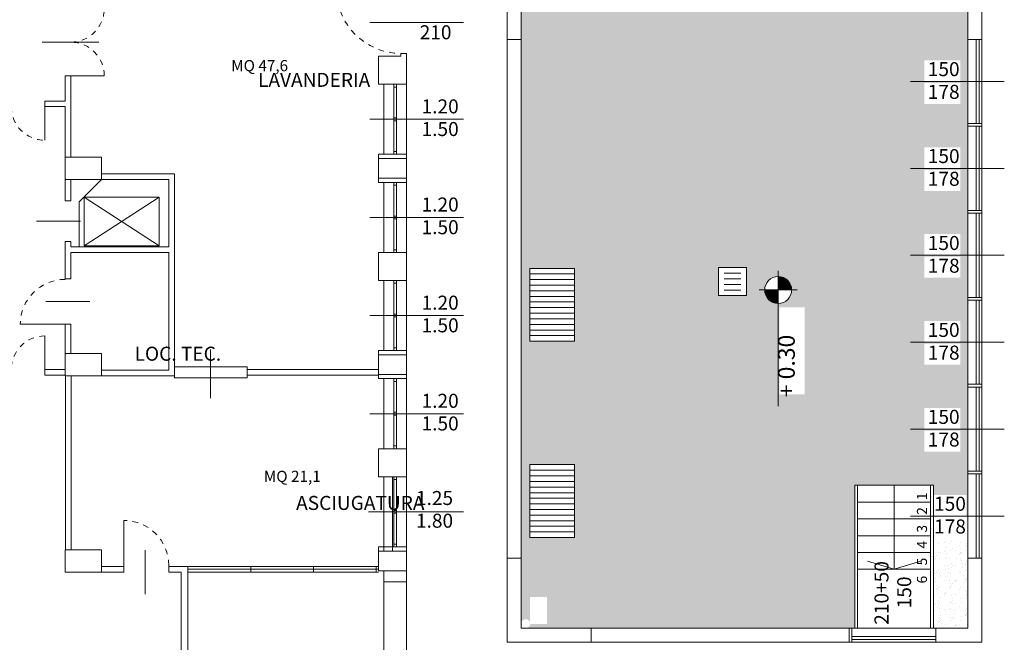
# Model space of a CAD drawing. Extents: x 1436.7 to 1530.4, y 360.9 to 450.5.
# Drawn here: x 1459.5 to 1477.1, y 386.9 to 398 of the extents above; entities that cross this region are included whole.
import ezdxf

# ---------------------------------------------------------------- set-up
doc = ezdxf.new("R2010")
doc.units = 0
doc.header["$MEASUREMENT"] = 0
doc.linetypes.add('HIDDEN', pattern=[0.003, 0.002, -0.001])
for name, color, linetype, lineweight in [('00_cartiglio_Num_Penna__7', 7, 'Continuous', 18), ('11_scala_Num_Penna__251', 251, 'Continuous', 18), ('12_Verde_Num_Penna__7', 7, 'Continuous', 18), ('7_Num_Penna__7', 7, 'Continuous', 18), ('CA_Num_Penna__7', 7, 'Continuous', 18), ('MURI_Num_Penna__7', 7, 'Continuous', 18), ('QUOTE_Num_Penna__7', 7, 'Continuous', 18), ('SER_Num_Penna__7', 7, 'Continuous', 18), ('TAV_Num_Penna__7', 7, 'Continuous', 18), ('TESTI_Num_Penna__7', 7, 'Continuous', 18)]:
    doc.layers.add(name, color=color, linetype=linetype, lineweight=lineweight)
doc.styles.add('GENERATED_STYLE_4', font='ARIAL.TTF')
doc.styles.add('GENERATED_STYLE_6', font='RomanS.shx')
doc.styles.add('GENERATED_STYLE_7', font='Simplex.shx')
pattern_1 = [(-52.5, (1414.91799, 459.70884), (0.19268238, 0.00629934), [0, -0.152, 0, -0.17, 0, -0.1625]), (-82.5, (1414.918, 459.70884), (-0.2822146, 0.1769777), [0, -0.082, 0, -0.137, 0, -0.0525]), (-122.5, (1414.91799, 459.83184), (-0.0005659, 0.3114142), [0, -0.05, 0, -0.18, 0, -0.235]), (-132.5, (1414.918, 459.83184), (-0.08776756, 0.30061266), [0, -0.025, 0, -0.118, 0, -0.135])]

msp = doc.modelspace()

# ---------------------------------------------------------------- hatches: boundary and pattern name
at = {"layer": '12_Verde_Num_Penna__7', "linetype": 'Continuous'}
h = msp.add_hatch(dxfattribs=at)
h.set_pattern_fill('AR_SAND', color=256, style=0, pattern_type=2)
h.set_pattern_definition(pattern_1)
h.paths.add_polyline_path([(1468.569, 398.927, -1), (1468.569, 398.767, -0.414214), (1468.489, 398.847), (1468.489, 387.257, -0.414214), (1468.569, 387.337, -0.357189), (1468.647, 387.273), (1468.647, 387.733), (1468.947, 387.733), (1468.947, 387.252), (1468.649, 387.252, -0.395792), (1468.569, 387.177), (1474.44, 387.177), (1474.44, 389.727), (1475.843, 389.727), (1475.843, 389.554), (1476.433, 389.554), (1476.433, 389.179), (1475.843, 389.179), (1475.843, 389.177), (1476.459, 389.177), (1476.459, 398.847, -0.374288), (1476.39, 398.768), (1476.39, 398.3), (1476.09, 398.3), (1476.09, 398.781), (1476.334, 398.781, -0.741338), (1476.379, 398.927)], flags=0)
h.paths.add_polyline_path([(1475.68, 396.929), (1475.68, 397.304), (1476.321, 397.304), (1476.321, 396.929)], flags=0)
h.paths.add_polyline_path([(1475.68, 396.9), (1476.321, 396.9), (1476.321, 396.525), (1475.68, 396.525)], flags=0)
h.paths.add_polyline_path([(1475.68, 395.379), (1475.68, 395.754), (1476.321, 395.754), (1476.321, 395.379)], flags=0)
h.paths.add_polyline_path([(1475.68, 394.975), (1475.68, 395.35), (1476.321, 395.35), (1476.321, 394.975)], flags=0)
h.paths.add_polyline_path([(1475.68, 394.204), (1476.321, 394.204), (1476.321, 393.829), (1475.68, 393.829)], flags=0)
h.paths.add_polyline_path([(1475.68, 393.425), (1475.68, 393.8), (1476.321, 393.8), (1476.321, 393.425)], flags=0)
h.paths.add_polyline_path([(1472.008, 393.607), (1472.508, 393.607), (1472.508, 393.107), (1472.008, 393.107)], flags=0)
h.paths.add_polyline_path([(1468.639, 393.594), (1469.439, 393.594), (1469.439, 392.294), (1468.639, 392.294)], flags=0)
h.paths.add_polyline_path([(1472.833, 393.199, -0.426474), (1473.073, 393.449, -0.25491), (1473.275, 393.339, -0.012206), (1473.281, 393.329), (1473.287, 393.319), (1473.286, 393.319, -0.011586), (1473.291, 393.309, -0.011345), (1473.295, 393.299), (1473.3, 393.289), (1473.299, 393.289, -0.010967), (1473.302, 393.279, -0.010823), (1473.305, 393.269), (1473.308, 393.259), (1473.308, 393.259, -0.010606), (1473.31, 393.249, -0.01053), (1473.311, 393.239), (1473.312, 393.229), (1473.312, 393.229, -0.010438), (1473.313, 393.219), (1473.413, 393.209), (1473.313, 393.209, -0.414214), (1473.073, 392.969, -0.267949), (1472.865, 393.089, -0.01187), (1472.86, 393.099), (1472.854, 393.109), (1472.855, 393.109, -0.011345), (1472.85, 393.119, -0.01114), (1472.847, 393.129), (1472.843, 393.139), (1472.843, 393.139, -0.010823), (1472.841, 393.149, -0.010703), (1472.838, 393.159), (1472.836, 393.169), (1472.836, 393.169, -0.01053), (1472.835, 393.179, -0.010475), (1472.834, 393.189), (1472.833, 393.199)], flags=0)
h.paths.add_polyline_path([(1473.093, 391.348), (1473.093, 392.9), (1473.543, 392.9), (1473.543, 391.348)], flags=0)
h.paths.add_polyline_path([(1475.68, 392.279), (1475.68, 392.654), (1476.321, 392.654), (1476.321, 392.279)], flags=0)
h.paths.add_polyline_path([(1475.68, 391.875), (1475.68, 392.25), (1476.321, 392.25), (1476.321, 391.875)], flags=0)
h.paths.add_polyline_path([(1475.68, 391.104), (1476.321, 391.104), (1476.321, 390.729), (1475.68, 390.729)], flags=0)
h.paths.add_polyline_path([(1475.68, 390.325), (1475.68, 390.7), (1476.321, 390.7), (1476.321, 390.325)], flags=0)
h.paths.add_polyline_path([(1469.439, 390.094), (1469.439, 388.794), (1468.639, 388.794), (1468.639, 390.094)], flags=0)
h = msp.add_hatch(dxfattribs=at)
h.set_pattern_fill('AR_SAND', color=256, style=0, pattern_type=2)
h.set_pattern_definition(pattern_1)
h.paths.add_polyline_path([(1473.169, 393.429), (1473.141, 393.439), (1473.073, 393.439), (1473.073, 393.429)], flags=0)
h = msp.add_hatch(dxfattribs=at)
h.set_pattern_fill('AR_SAND', color=256, style=0, pattern_type=2)
h.set_pattern_definition(pattern_1)
h.paths.add_polyline_path([(1473.206, 393.409), (1473.189, 393.419), (1473.073, 393.419), (1473.073, 393.409)], flags=0)
h = msp.add_hatch(dxfattribs=at)
h.set_pattern_fill('AR_SAND', color=256, style=0, pattern_type=2)
h.set_pattern_definition(pattern_1)
h.paths.add_polyline_path([(1473.22, 393.399), (1473.073, 393.399), (1473.073, 393.389), (1473.232, 393.389)], flags=0)
h = msp.add_hatch(dxfattribs=at)
h.set_pattern_fill('AR_SAND', color=256, style=0, pattern_type=2)
h.set_pattern_definition(pattern_1)
h.paths.add_polyline_path([(1473.242, 393.379), (1473.073, 393.379), (1473.073, 393.369), (1473.252, 393.369)], flags=0)
h = msp.add_hatch(dxfattribs=at)
h.set_pattern_fill('AR_SAND', color=256, style=0, pattern_type=2)
h.set_pattern_definition(pattern_1)
h.paths.add_polyline_path([(1473.268, 393.349), (1473.26, 393.359), (1473.073, 393.359), (1473.073, 393.349)], flags=0)
h = msp.add_hatch(dxfattribs=at)
h.set_pattern_fill('AR_SAND', color=256, style=0, pattern_type=2)
h.set_pattern_definition(pattern_1)
h.paths.add_polyline_path([(1473.073, 393.339), (1473.073, 393.319), (1473.286, 393.319, 0.01187), (1473.281, 393.329), (1473.275, 393.339)], flags=0)
h = msp.add_hatch(dxfattribs=at)
h.set_pattern_fill('AR_SAND', color=256, style=0, pattern_type=2)
h.set_pattern_definition(pattern_1)
h.paths.add_polyline_path([(1473.291, 393.309), (1473.073, 393.309), (1473.073, 393.289), (1473.299, 393.289, 0.01114), (1473.295, 393.299)], flags=0)
h = msp.add_hatch(dxfattribs=at)
h.set_pattern_fill('AR_SAND', color=256, style=0, pattern_type=2)
h.set_pattern_definition(pattern_1)
h.paths.add_polyline_path([(1473.073, 393.279), (1473.073, 393.259), (1473.308, 393.259, 0.010703), (1473.305, 393.269), (1473.302, 393.279)], flags=0)
h = msp.add_hatch(dxfattribs=at)
h.set_pattern_fill('AR_SAND', color=256, style=0, pattern_type=2)
h.set_pattern_definition(pattern_1)
h.paths.add_polyline_path([(1473.073, 393.249), (1473.073, 393.229), (1473.312, 393.229, 0.010475), (1473.311, 393.239), (1473.31, 393.249)], flags=0)
h = msp.add_hatch(dxfattribs=at)
h.set_pattern_fill('AR_SAND', color=256, style=0, pattern_type=2)
h.set_pattern_definition(pattern_1)
h.paths.add_polyline_path([(1473.073, 393.219), (1473.073, 393.209), (1473.313, 393.209, 0.01042), (1473.313, 393.219)], flags=0)
h = msp.add_hatch(dxfattribs=at)
h.set_pattern_fill('AR_SAND', color=256, style=0, pattern_type=2)
h.set_pattern_definition(pattern_1)
h.paths.add_polyline_path([(1473.073, 393.199), (1472.833, 393.199, 0.010438), (1472.834, 393.189), (1472.835, 393.179), (1473.073, 393.179)], flags=0)
h = msp.add_hatch(dxfattribs=at)
h.set_pattern_fill('AR_SAND', color=256, style=0, pattern_type=2)
h.set_pattern_definition(pattern_1)
h.paths.add_polyline_path([(1473.073, 393.149), (1473.073, 393.169), (1472.836, 393.169, 0.010606), (1472.838, 393.159), (1472.841, 393.149)], flags=0)
h = msp.add_hatch(dxfattribs=at)
h.set_pattern_fill('AR_SAND', color=256, style=0, pattern_type=2)
h.set_pattern_definition(pattern_1)
h.paths.add_polyline_path([(1473.073, 393.119), (1473.073, 393.139), (1472.843, 393.139, 0.010967), (1472.847, 393.129), (1472.85, 393.119)], flags=0)
h = msp.add_hatch(dxfattribs=at)
h.set_pattern_fill('AR_SAND', color=256, style=0, pattern_type=2)
h.set_pattern_definition(pattern_1)
h.paths.add_polyline_path([(1473.073, 393.089), (1473.073, 393.109), (1472.855, 393.109, 0.011586), (1472.86, 393.099), (1472.865, 393.089)], flags=0)
h = msp.add_hatch(dxfattribs=at)
h.set_pattern_fill('AR_SAND', color=256, style=0, pattern_type=2)
h.set_pattern_definition(pattern_1)
h.paths.add_polyline_path([(1472.871, 393.079), (1472.878, 393.069), (1473.073, 393.069), (1473.073, 393.079)], flags=0)
h = msp.add_hatch(dxfattribs=at)
h.set_pattern_fill('AR_SAND', color=256, style=0, pattern_type=2)
h.set_pattern_definition(pattern_1)
h.paths.add_polyline_path([(1472.886, 393.059), (1472.894, 393.049), (1473.073, 393.049), (1473.073, 393.059)], flags=0)
h = msp.add_hatch(dxfattribs=at)
h.set_pattern_fill('AR_SAND', color=256, style=0, pattern_type=2)
h.set_pattern_definition(pattern_1)
h.paths.add_polyline_path([(1473.073, 393.039), (1472.903, 393.039), (1473.073, 393.029)], flags=0)
h = msp.add_hatch(dxfattribs=at)
h.set_pattern_fill('AR_SAND', color=256, style=0, pattern_type=2)
h.set_pattern_definition(pattern_1)
h.paths.add_polyline_path([(1473.073, 393.019), (1473.073, 393.029), (1472.914, 393.029), (1472.926, 393.019)], flags=0)
h = msp.add_hatch(dxfattribs=at)
h.set_pattern_fill('AR_SAND', color=256, style=0, pattern_type=2)
h.set_pattern_definition(pattern_1)
h.paths.add_polyline_path([(1473.073, 393.009), (1472.94, 393.009), (1472.957, 392.999), (1473.073, 392.999)], flags=0)
h = msp.add_hatch(dxfattribs=at)
h.set_pattern_fill('AR_SAND', color=256, style=0, pattern_type=2)
h.set_pattern_definition(pattern_1)
h.paths.add_polyline_path([(1473.073, 392.979), (1473.073, 392.989), (1472.977, 392.989), (1473.004, 392.979)], flags=0)
h = msp.add_hatch(dxfattribs=at)
h.set_pattern_fill('AR_SAND', color=256, style=0, pattern_type=2)
h.set_pattern_definition(pattern_1)
h.paths.add_polyline_path([(1475.792, 389.554), (1475.792, 389.179), (1475.843, 389.179), (1475.843, 389.554)], flags=0)
h = msp.add_hatch(dxfattribs=at)
h.set_pattern_fill('AR_SAND', color=256, style=0, pattern_type=2)
h.set_pattern_definition(pattern_1)
h.paths.add_polyline_path([(1476.459, 389.177), (1475.843, 389.177), (1475.843, 389.15), (1476.433, 389.15), (1476.433, 388.775), (1475.843, 388.775), (1475.843, 387.177), (1476.459, 387.177)], flags=0)
h = msp.add_hatch(dxfattribs=at)
h.set_pattern_fill('AR_SAND', color=256, style=0, pattern_type=2)
h.set_pattern_definition(pattern_1)
h.paths.add_polyline_path([(1475.792, 389.15), (1475.792, 388.775), (1475.843, 388.775), (1475.843, 389.15)], flags=0)
h = msp.add_hatch(dxfattribs=at)
h.set_pattern_fill('AR_SAND', color=256, style=0, pattern_type=2)
h.set_pattern_definition(pattern_1)
h.paths.add_polyline_path([(1468.647, 387.273), (1468.647, 387.252), (1468.649, 387.252, 0.065548)], flags=0)

# ---------------------------------------------------------------- linework, layer by layer
at = {"layer": '00_cartiglio_Num_Penna__7', "linetype": 'Continuous'}
for p, q in [((1460.449, 397.027), (1461.049, 397.027)), ((1459.989, 396.477), (1459.989, 395.877)), ((1460.349, 392.597), (1459.549, 392.597)), ((1459.989, 391.789), (1459.989, 392.389)), ((1461.399, 388.298), (1461.399, 389.098))]:
    msp.add_line(p, q, dxfattribs=at)
at = {"layer": '00_cartiglio_Num_Penna__7', "linetype": 'HIDDEN'}
for centre, radius, start, end in [((1466.339, 398.577), 1.15, 540, 270), ((1460.449, 398.227), 0.6, 270, 360), ((1460.449, 397.027), 0.6, 360, 450), ((1459.989, 396.477), 0.6, 540, 270), ((1460.349, 392.597), 0.8, 450, 540), ((1459.989, 391.789), 0.6, 450, 540), ((1461.399, 388.298), 0.8, 360, 450)]:
    msp.add_arc(centre, radius, start, end, dxfattribs=at)
at = {"layer": '11_scala_Num_Penna__251', "linetype": 'Continuous'}
for p, q in [((1468.639, 393.594), (1468.639, 392.294)), ((1468.639, 393.594), (1468.639, 392.294)), ((1468.639, 393.594), (1469.439, 393.594)), ((1469.439, 393.594), (1469.439, 392.294)), ((1472.508, 393.607), (1472.008, 393.607)), ((1472.008, 393.607), (1472.008, 393.107)), ((1472.508, 393.607), (1472.508, 393.107)), ((1468.639, 393.494), (1469.439, 393.494)), ((1468.639, 393.394), (1469.439, 393.394)), ((1472.408, 393.507), (1472.108, 393.507)), ((1472.408, 393.407), (1472.108, 393.407)), ((1468.639, 393.294), (1469.439, 393.294)), ((1472.408, 393.307), (1472.108, 393.307)), ((1472.408, 393.207), (1472.108, 393.207)), ((1468.639, 393.194), (1469.439, 393.194)), ((1468.639, 393.094), (1469.439, 393.094)), ((1472.508, 393.107), (1472.008, 393.107)), ((1468.639, 392.994), (1469.439, 392.994)), ((1468.639, 392.894), (1469.439, 392.894)), ((1468.639, 392.794), (1469.439, 392.794)), ((1468.639, 392.694), (1469.439, 392.694)), ((1468.639, 392.594), (1469.439, 392.594)), ((1468.639, 392.494), (1469.439, 392.494)), ((1468.639, 392.394), (1469.439, 392.394)), ((1468.639, 392.294), (1469.439, 392.294)), ((1468.639, 392.294), (1469.439, 392.294)), ((1468.639, 390.094), (1468.639, 388.794)), ((1468.639, 390.094), (1469.439, 390.094)), ((1469.439, 390.094), (1469.439, 388.794)), ((1468.639, 389.994), (1469.439, 389.994)), ((1468.639, 389.894), (1469.439, 389.894)), ((1468.639, 389.794), (1469.439, 389.794)), ((1468.639, 389.694), (1469.439, 389.694)), ((1475.843, 389.727), (1474.44, 389.727)), ((1474.44, 389.727), (1474.44, 387.177)), ((1474.49, 389.727), (1474.49, 387.177)), ((1475.793, 389.727), (1475.793, 387.177)), ((1475.843, 389.727), (1475.843, 387.177)), ((1468.639, 389.594), (1469.439, 389.594)), ((1468.639, 389.494), (1469.439, 389.494)), ((1468.639, 389.394), (1469.439, 389.394)), ((1475.793, 389.427), (1474.49, 389.427)), ((1468.639, 389.294), (1469.439, 389.294)), ((1468.639, 389.194), (1469.439, 389.194)), ((1468.639, 389.094), (1469.439, 389.094)), ((1468.639, 388.994), (1469.439, 388.994)), ((1475.793, 389.127), (1474.49, 389.127)), ((1468.639, 388.894), (1469.439, 388.894)), ((1475.793, 388.827), (1474.49, 388.827)), ((1468.639, 388.794), (1469.439, 388.794)), ((1468.639, 388.794), (1469.439, 388.794)), ((1475.793, 388.527), (1474.49, 388.527)), ((1475.793, 388.227), (1474.49, 388.227))]:
    msp.add_line(p, q, dxfattribs=at)
at = {"layer": '11_scala_Num_Penna__251', "linetype": 'Continuous', "flags": 128}
for points in [[(1469.439, 393.594), (1469.439, 392.294), (1468.639, 392.294), (1468.639, 393.594)], [(1469.439, 393.594), (1469.439, 392.294), (1468.639, 392.294), (1468.639, 393.594)], [(1469.439, 390.094), (1469.439, 388.794), (1468.639, 388.794), (1468.639, 390.094)]]:
    msp.add_lwpolyline(points, close=True, dxfattribs=at)
at = {"layer": '7_Num_Penna__7', "linetype": 'Continuous'}
msp.add_line((1460.449, 394.436), (1460.626, 394.436), dxfattribs=at)
at = {"layer": 'CA_Num_Penna__7', "linetype": 'Continuous', "flags": 128}
for points in [[(1460.349, 395.577), (1460.999, 395.577), (1460.999, 395.177), (1460.349, 395.177)], [(1466.439, 395.552), (1465.939, 395.552), (1465.939, 395.202), (1466.439, 395.202)], [(1460.349, 392.077), (1460.999, 392.077), (1460.999, 391.677), (1460.349, 391.677)], [(1466.439, 392.052), (1465.939, 392.052), (1465.939, 391.702), (1466.439, 391.702)], [(1460.349, 388.577), (1460.999, 388.577), (1460.999, 388.177), (1460.349, 388.177)], [(1466.439, 388.552), (1465.939, 388.552), (1465.939, 388.202), (1466.439, 388.202)], [(1466.439, 388.552), (1465.939, 388.552), (1465.939, 388.202), (1466.439, 388.202)]]:
    msp.add_lwpolyline(points, close=True, dxfattribs=at)
at = {"layer": 'MURI_Num_Penna__7', "linetype": 'Continuous'}
for p, q in [((1468.239, 399.177), (1468.239, 397.677)), ((1476.709, 399.177), (1476.709, 397.677)), ((1468.489, 398.927), (1468.489, 397.677)), ((1476.459, 398.927), (1476.459, 397.677)), ((1468.239, 397.677), (1468.489, 397.677)), ((1476.709, 397.677), (1476.459, 397.677)), ((1466.339, 397.427), (1466.339, 397.377)), ((1466.439, 397.427), (1466.339, 397.427)), ((1466.439, 397.377), (1466.439, 397.427)), ((1476.709, 396.177), (1476.459, 396.177)), ((1476.459, 396.127), (1476.459, 396.177)), ((1476.709, 396.127), (1476.459, 396.127)), ((1476.709, 396.127), (1476.709, 396.177)), ((1465.939, 395.552), (1465.939, 395.627)), ((1465.939, 395.627), (1466.439, 395.627)), ((1466.439, 395.627), (1466.439, 395.552)), ((1460.999, 395.177), (1460.599, 394.777)), ((1465.939, 395.202), (1465.939, 395.127)), ((1466.439, 395.127), (1466.439, 395.202)), ((1465.939, 395.127), (1466.439, 395.127)), ((1460.69, 394.861), (1462.027, 394.861)), ((1460.69, 393.996), (1460.69, 394.861)), ((1462.027, 393.996), (1462.027, 394.861)), ((1460.599, 393.977), (1460.599, 394.777)), ((1476.709, 394.627), (1476.459, 394.627)), ((1476.459, 394.627), (1476.459, 394.577)), ((1476.709, 394.627), (1476.709, 394.577)), ((1476.709, 394.577), (1476.459, 394.577)), ((1460.69, 393.996), (1462.027, 393.996)), ((1476.709, 393.077), (1476.459, 393.077)), ((1476.459, 393.077), (1476.459, 393.027)), ((1476.709, 393.027), (1476.459, 393.027)), ((1476.709, 393.077), (1476.709, 393.027)), ((1465.939, 392.127), (1466.439, 392.127)), ((1465.939, 392.052), (1465.939, 392.127)), ((1466.439, 392.127), (1466.439, 392.052)), ((1465.939, 391.702), (1465.939, 391.627)), ((1465.939, 391.627), (1466.439, 391.627)), ((1466.439, 391.627), (1466.439, 391.702)), ((1476.459, 391.527), (1476.459, 391.477)), ((1476.709, 391.527), (1476.459, 391.527)), ((1476.709, 391.477), (1476.459, 391.477)), ((1476.709, 391.527), (1476.709, 391.477)), ((1466.189, 389.877), (1466.189, 388.552)), ((1466.439, 389.877), (1466.439, 388.552)), ((1476.459, 389.977), (1476.459, 389.927)), ((1476.709, 389.977), (1476.459, 389.977)), ((1476.709, 389.927), (1476.459, 389.927)), ((1476.709, 389.977), (1476.709, 389.927)), ((1465.939, 388.627), (1466.439, 388.627)), ((1465.939, 388.552), (1465.939, 388.627)), ((1466.439, 388.627), (1466.439, 388.552)), ((1468.239, 388.427), (1468.489, 388.427)), ((1468.239, 388.427), (1468.239, 386.927)), ((1468.489, 388.427), (1468.489, 387.177)), ((1476.459, 388.427), (1476.459, 387.177)), ((1476.709, 388.427), (1476.459, 388.427)), ((1476.709, 388.427), (1476.709, 386.927)), ((1466.039, 388.202), (1466.039, 385.127)), ((1466.039, 388.202), (1466.039, 388.002)), ((1466.439, 388.202), (1466.439, 385.127)), ((1466.439, 388.202), (1466.439, 388.002)), ((1466.439, 388.002), (1466.039, 388.002)), ((1469.689, 387.177), (1468.489, 387.177)), ((1469.739, 387.177), (1469.689, 387.177)), ((1469.739, 386.927), (1469.739, 387.177)), ((1474.339, 386.927), (1474.339, 387.177)), ((1474.389, 387.177), (1474.339, 387.177)), ((1474.389, 386.927), (1474.389, 387.177)), ((1476.459, 387.177), (1475.889, 387.177)), ((1475.889, 386.927), (1475.889, 387.177)), ((1469.689, 386.927), (1468.239, 386.927)), ((1469.739, 386.927), (1469.689, 386.927)), ((1474.389, 386.927), (1474.339, 386.927)), ((1476.709, 386.927), (1475.889, 386.927))]:
    msp.add_line(p, q, dxfattribs=at)
at = {"layer": 'MURI_Num_Penna__7', "linetype": 'Continuous', "flags": 128}
msp.add_lwpolyline([(1466.339, 397.377), (1465.939, 397.377), (1465.939, 396.877), (1466.439, 396.877), (1466.439, 397.377)], dxfattribs=at)
for points in [[(1466.439, 393.877), (1465.939, 393.877), (1465.939, 393.377), (1466.439, 393.377)], [(1466.439, 389.877), (1465.939, 389.877), (1465.939, 390.377), (1466.439, 390.377)], [(1466.439, 389.877), (1465.939, 389.877), (1465.939, 390.377), (1466.439, 390.377)]]:
    msp.add_lwpolyline(points, close=True, dxfattribs=at)
at = {"layer": 'QUOTE_Num_Penna__7', "linetype": 'Continuous'}
for p, q in [((1467.461, 397.977), (1465.789, 397.977)), ((1466.848, 397.977), (1465.835, 397.977)), ((1459.94, 397.627), (1460.953, 397.627)), ((1477.108, 396.927), (1475.436, 396.927)), ((1467.461, 396.252), (1465.789, 396.252)), ((1477.108, 395.377), (1475.436, 395.377)), ((1462.027, 394.861), (1460.69, 393.996)), ((1460.69, 394.861), (1462.027, 393.996)), ((1460.626, 394.436), (1459.838, 394.436)), ((1467.461, 394.502), (1465.789, 394.502)), ((1477.108, 393.827), (1475.436, 393.827)), ((1473.073, 393.549), (1473.073, 391.135)), ((1473.073, 393.439), (1473.141, 393.439)), ((1473.073, 393.429), (1473.169, 393.429)), ((1473.073, 393.419), (1473.189, 393.419)), ((1473.073, 393.409), (1473.206, 393.409)), ((1473.073, 393.399), (1473.22, 393.399)), ((1473.073, 393.389), (1473.232, 393.389)), ((1473.073, 393.379), (1473.242, 393.379)), ((1472.733, 393.209), (1473.413, 393.209)), ((1473.073, 393.369), (1473.252, 393.369)), ((1473.073, 393.359), (1473.26, 393.359)), ((1473.073, 393.349), (1473.268, 393.349)), ((1473.073, 393.339), (1473.275, 393.339)), ((1473.073, 393.329), (1473.281, 393.329)), ((1473.073, 393.319), (1473.286, 393.319)), ((1473.073, 393.309), (1473.291, 393.309)), ((1473.073, 393.299), (1473.295, 393.299)), ((1473.073, 393.289), (1473.299, 393.289)), ((1473.073, 393.279), (1473.302, 393.279)), ((1473.073, 393.269), (1473.305, 393.269)), ((1473.073, 393.259), (1473.308, 393.259)), ((1473.073, 393.249), (1473.31, 393.249)), ((1473.073, 393.239), (1473.311, 393.239)), ((1473.073, 393.229), (1473.312, 393.229)), ((1473.073, 393.219), (1473.313, 393.219)), ((1473.073, 393.199), (1472.833, 393.199)), ((1473.073, 393.189), (1472.834, 393.189)), ((1473.073, 393.179), (1472.835, 393.179)), ((1473.073, 393.169), (1472.836, 393.169)), ((1473.073, 393.159), (1472.838, 393.159)), ((1473.073, 393.149), (1472.841, 393.149)), ((1473.073, 393.139), (1472.843, 393.139)), ((1473.073, 393.129), (1472.847, 393.129)), ((1473.073, 393.119), (1472.85, 393.119)), ((1473.073, 393.109), (1472.855, 393.109)), ((1473.073, 393.099), (1472.86, 393.099)), ((1473.073, 393.089), (1472.865, 393.089)), ((1473.073, 393.079), (1472.871, 393.079)), ((1473.073, 393.069), (1472.878, 393.069)), ((1473.073, 393.059), (1472.886, 393.059)), ((1473.073, 393.049), (1472.894, 393.049)), ((1473.073, 393.039), (1472.903, 393.039)), ((1473.073, 393.029), (1472.914, 393.029)), ((1460.793, 393.001), (1460.005, 393.001)), ((1473.073, 393.019), (1472.926, 393.019)), ((1473.073, 393.009), (1472.94, 393.009)), ((1473.073, 392.999), (1472.957, 392.999)), ((1473.073, 392.989), (1472.977, 392.989)), ((1473.073, 392.979), (1473.004, 392.979)), ((1467.461, 392.752), (1465.789, 392.752)), ((1462.942, 392.145), (1462.942, 391.28)), ((1477.108, 392.277), (1475.436, 392.277)), ((1467.461, 391.002), (1465.789, 391.002)), ((1477.108, 390.727), (1475.436, 390.727)), ((1475.144, 388.227), (1475.144, 389.727)), ((1467.435, 389.252), (1465.763, 389.252)), ((1467.461, 389.252), (1465.789, 389.252)), ((1477.108, 389.177), (1475.436, 389.177)), ((1461.775, 388.571), (1461.775, 387.783)), ((1475.144, 388.227), (1474.668, 388.372)), ((1475.144, 388.227), (1475.621, 388.372))]:
    msp.add_line(p, q, dxfattribs=at)
msp.add_circle((1473.073, 393.209), 0.24, dxfattribs=at)
at = {"layer": 'SER_Num_Penna__7', "linetype": 'Continuous'}
for p, q in [((1468.239, 397.677), (1468.239, 396.177)), ((1468.489, 397.677), (1468.489, 396.177)), ((1476.459, 397.677), (1476.459, 396.177)), ((1476.609, 397.677), (1476.609, 396.177)), ((1476.659, 397.677), (1476.659, 396.177)), ((1476.709, 397.677), (1476.709, 396.177)), ((1466.039, 396.877), (1466.039, 395.627)), ((1466.214, 396.877), (1466.214, 395.627)), ((1466.264, 396.827), (1466.214, 396.827)), ((1466.264, 396.877), (1466.264, 395.627)), ((1466.439, 396.877), (1466.439, 395.627)), ((1466.214, 396.277), (1466.264, 396.277)), ((1466.214, 396.227), (1466.264, 396.227)), ((1468.239, 396.177), (1468.239, 394.627)), ((1468.489, 396.177), (1468.489, 394.627)), ((1476.459, 396.127), (1476.459, 394.627)), ((1476.609, 396.127), (1476.609, 394.627)), ((1476.659, 396.127), (1476.659, 394.627)), ((1476.709, 396.127), (1476.709, 394.627)), ((1466.264, 395.677), (1466.214, 395.677)), ((1466.039, 393.877), (1466.039, 395.127)), ((1466.214, 393.877), (1466.214, 395.127)), ((1466.264, 395.077), (1466.214, 395.077)), ((1466.264, 393.877), (1466.264, 395.127)), ((1466.439, 393.877), (1466.439, 395.127)), ((1468.239, 394.627), (1468.239, 393.077)), ((1468.489, 394.627), (1468.489, 393.077)), ((1466.214, 394.527), (1466.264, 394.527)), ((1466.214, 394.477), (1466.264, 394.477)), ((1476.459, 394.577), (1476.459, 393.077)), ((1476.609, 394.577), (1476.609, 393.077)), ((1476.659, 394.577), (1476.659, 393.077)), ((1476.709, 394.577), (1476.709, 393.077)), ((1466.264, 393.927), (1466.214, 393.927)), ((1466.039, 393.377), (1466.039, 392.127)), ((1466.214, 393.377), (1466.214, 392.127)), ((1466.264, 393.377), (1466.264, 392.127)), ((1466.439, 393.377), (1466.439, 392.127)), ((1466.264, 393.327), (1466.214, 393.327)), ((1468.239, 393.077), (1468.239, 391.527)), ((1468.489, 393.077), (1468.489, 391.527)), ((1476.459, 393.027), (1476.459, 391.527)), ((1476.609, 393.027), (1476.609, 391.527)), ((1476.659, 393.027), (1476.659, 391.527)), ((1476.709, 393.027), (1476.709, 391.527)), ((1466.214, 392.777), (1466.264, 392.777)), ((1466.214, 392.727), (1466.264, 392.727)), ((1466.264, 392.177), (1466.214, 392.177)), ((1463.595, 391.84), (1462.299, 391.84)), ((1463.595, 391.84), (1463.595, 391.64)), ((1462.299, 391.64), (1462.299, 391.677)), ((1463.595, 391.64), (1462.299, 391.64)), ((1466.039, 390.377), (1466.039, 391.627)), ((1466.214, 390.377), (1466.214, 391.627)), ((1466.264, 390.377), (1466.264, 391.627)), ((1466.439, 390.377), (1466.439, 391.627)), ((1466.264, 391.577), (1466.214, 391.577)), ((1468.239, 391.527), (1468.239, 389.977)), ((1468.489, 391.527), (1468.489, 389.977)), ((1476.459, 391.477), (1476.459, 389.977)), ((1476.609, 391.477), (1476.609, 389.977)), ((1476.659, 391.477), (1476.659, 389.977)), ((1476.709, 391.477), (1476.709, 389.977)), ((1466.214, 391.027), (1466.264, 391.027)), ((1466.214, 390.977), (1466.264, 390.977)), ((1466.264, 390.427), (1466.214, 390.427)), ((1466.039, 389.877), (1466.039, 388.627)), ((1466.039, 389.877), (1466.039, 388.552)), ((1466.214, 389.877), (1466.214, 388.627)), ((1466.264, 389.877), (1466.264, 388.627)), ((1466.439, 389.877), (1466.439, 388.627)), ((1468.239, 389.977), (1468.239, 388.427)), ((1468.489, 389.977), (1468.489, 388.427)), ((1476.459, 389.927), (1476.459, 388.427)), ((1476.609, 389.927), (1476.609, 388.427)), ((1476.659, 389.927), (1476.659, 388.427)), ((1476.709, 389.927), (1476.709, 388.427)), ((1466.264, 389.827), (1466.214, 389.827)), ((1466.214, 389.277), (1466.264, 389.277)), ((1466.214, 389.227), (1466.264, 389.227)), ((1466.264, 388.677), (1466.214, 388.677)), ((1471.239, 387.177), (1469.739, 387.177)), ((1472.789, 387.177), (1471.239, 387.177)), ((1474.339, 387.177), (1472.789, 387.177)), ((1475.889, 387.177), (1474.389, 387.177)), ((1471.239, 386.927), (1469.739, 386.927)), ((1472.789, 386.927), (1471.239, 386.927)), ((1474.339, 386.927), (1472.789, 386.927)), ((1475.889, 387.027), (1474.389, 387.027)), ((1475.889, 386.977), (1474.389, 386.977)), ((1475.889, 386.927), (1474.389, 386.927))]:
    msp.add_line(p, q, dxfattribs=at)
at = {"layer": 'TAV_Num_Penna__7', "linetype": 'Continuous'}
for p, q in [((1460.449, 397.027), (1460.349, 397.027)), ((1460.349, 397.027), (1460.349, 396.577)), ((1460.449, 397.027), (1460.449, 395.577)), ((1460.349, 396.577), (1459.989, 396.577)), ((1459.989, 396.477), (1459.989, 396.577)), ((1460.349, 396.477), (1459.989, 396.477)), ((1460.349, 396.477), (1460.349, 395.577)), ((1460.349, 394.798), (1460.349, 395.177)), ((1460.449, 394.798), (1460.449, 395.177)), ((1460.999, 395.277), (1462.299, 395.277)), ((1460.999, 395.177), (1462.199, 395.177)), ((1462.199, 393.977), (1462.199, 395.177)), ((1462.299, 391.677), (1462.299, 395.277)), ((1460.449, 394.798), (1460.349, 394.798)), ((1460.349, 393.405), (1460.349, 394.073)), ((1460.449, 394.073), (1460.349, 394.073)), ((1460.449, 393.977), (1460.449, 394.073)), ((1460.449, 393.977), (1462.199, 393.977)), ((1460.449, 393.877), (1462.199, 393.877)), ((1460.449, 393.405), (1460.449, 393.877)), ((1462.199, 391.777), (1462.199, 393.877)), ((1460.349, 393.405), (1460.449, 393.405)), ((1460.349, 392.077), (1460.349, 392.597)), ((1460.349, 392.597), (1460.449, 392.597)), ((1460.449, 392.077), (1460.449, 392.597)), ((1459.989, 391.689), (1459.989, 391.789)), ((1460.349, 391.789), (1459.989, 391.789)), ((1460.349, 391.689), (1459.989, 391.689)), ((1460.358, 388.577), (1460.358, 391.677)), ((1460.458, 388.577), (1460.458, 391.677)), ((1460.999, 391.777), (1462.199, 391.777)), ((1460.999, 391.677), (1462.299, 391.677)), ((1465.939, 391.79), (1463.595, 391.79)), ((1463.595, 391.79), (1463.595, 391.69)), ((1465.939, 391.69), (1463.595, 391.69)), ((1461.399, 388.297), (1461.399, 388.177)), ((1462.199, 388.297), (1462.199, 388.177)), ((1461.399, 388.277), (1460.999, 388.277)), ((1461.399, 388.177), (1460.999, 388.177)), ((1465.939, 388.277), (1462.199, 388.277)), ((1462.422, 388.177), (1462.199, 388.177)), ((1462.422, 388.177), (1462.422, 384.873)), ((1462.542, 388.277), (1462.542, 384.973)), ((1465.939, 388.227), (1462.542, 388.227)), ((1462.979, 388.177), (1462.542, 388.177)), ((1465.939, 388.177), (1462.979, 388.177)), ((1463.662, 388.277), (1463.662, 388.177)), ((1464.782, 388.277), (1464.782, 388.177)), ((1465.902, 388.277), (1465.902, 388.177))]:
    msp.add_line(p, q, dxfattribs=at)

# ---------------------------------------------------------------- texts
at = {"layer": 'QUOTE_Num_Penna__7', "linetype": 'Continuous', "char_height": 0.25, "attachment_point": 7, "style": 'GENERATED_STYLE_6'}
for s, insert in [('{\\W1.000000;210}', (1466.676, 397.678)), ('{\\W1.000000;150}', (1475.743, 397.021)), ('{\\W1.000000;178}', (1475.743, 396.616)), ('{\\W1.000000;1.20}', (1466.71, 396.357)), ('{\\W1.000000;1.50}', (1466.71, 395.953)), ('{\\W1.000000;150}', (1475.743, 395.471)), ('{\\W1.000000;178}', (1475.743, 395.066)), ('{\\W1.000000;1.20}', (1466.71, 394.607)), ('{\\W1.000000;1.50}', (1466.71, 394.203)), ('{\\W1.000000;150}', (1475.743, 393.921)), ('{\\W1.000000;178}', (1475.743, 393.516)), ('{\\W1.000000;1.20}', (1466.71, 392.857)), ('{\\W1.000000;1.50}', (1466.71, 392.453)), ('{\\W1.000000;150}', (1475.743, 392.371)), ('{\\W1.000000;178}', (1475.743, 391.966)), ('{\\W1.000000;1.20}', (1466.71, 391.107)), ('{\\W1.000000;1.50}', (1466.71, 390.703)), ('{\\W1.000000;150}', (1475.743, 390.821)), ('{\\W1.000000;178}', (1475.743, 390.416)), ('{\\W1.000000;1.25}', (1466.61, 389.374)), ('{\\W1.000000;150}', (1475.855, 389.271)), ('{\\W1.000000;1.80}', (1466.61, 388.969)), ('{\\W1.000000;178}', (1475.855, 388.866))]:
    msp.add_mtext(s, dxfattribs=dict(at, insert=insert))
at = {"layer": 'QUOTE_Num_Penna__7', "linetype": 'Continuous', "attachment_point": 7, "rotation": 90}
for s, insert, char_height, style in [('{\\W1.000000;+ 0.30}', (1473.37, 391.296), 0.3, 'GENERATED_STYLE_7'), ('{\\W1.000000;1}', (1475.729, 389.46), 0.18, 'GENERATED_STYLE_6'), ('{\\W1.000000;2}', (1475.729, 389.199), 0.18, 'GENERATED_STYLE_6'), ('{\\W1.000000;3}', (1475.729, 388.882), 0.18, 'GENERATED_STYLE_6'), ('{\\W1.000000;4}', (1475.729, 388.599), 0.18, 'GENERATED_STYLE_6'), ('{\\W1.000000;210+50}', (1475.042, 387.238), 0.25, 'GENERATED_STYLE_6'), ('{\\W1.000000;5}', (1475.729, 388.297), 0.18, 'GENERATED_STYLE_6'), ('{\\W1.000000;150}', (1475.447, 387.532), 0.25, 'GENERATED_STYLE_6'), ('{\\W1.000000;6}', (1475.729, 387.975), 0.18, 'GENERATED_STYLE_6')]:
    msp.add_mtext(s, dxfattribs=dict(at, insert=insert, char_height=char_height, style=style))
at = {"layer": 'TESTI_Num_Penna__7', "linetype": 'Continuous', "attachment_point": 7, "style": 'GENERATED_STYLE_4'}
for s, insert, char_height in [('{MQ 47,6}', (1463.313, 397.046), 0.2), ('{\\W1.000000;LAVANDERIA}', (1463.792, 396.83), 0.25), ('{\\W1.000000;LOC. TEC.}', (1461.589, 391.947), 0.25), ('{MQ 21,1}', (1463.896, 389.722), 0.2), ('{\\W1.000000;ASCIUGATURA}', (1464.471, 389.286), 0.25)]:
    msp.add_mtext(s, dxfattribs=dict(at, insert=insert, char_height=char_height))

doc.saveas('drawing.dxf')
